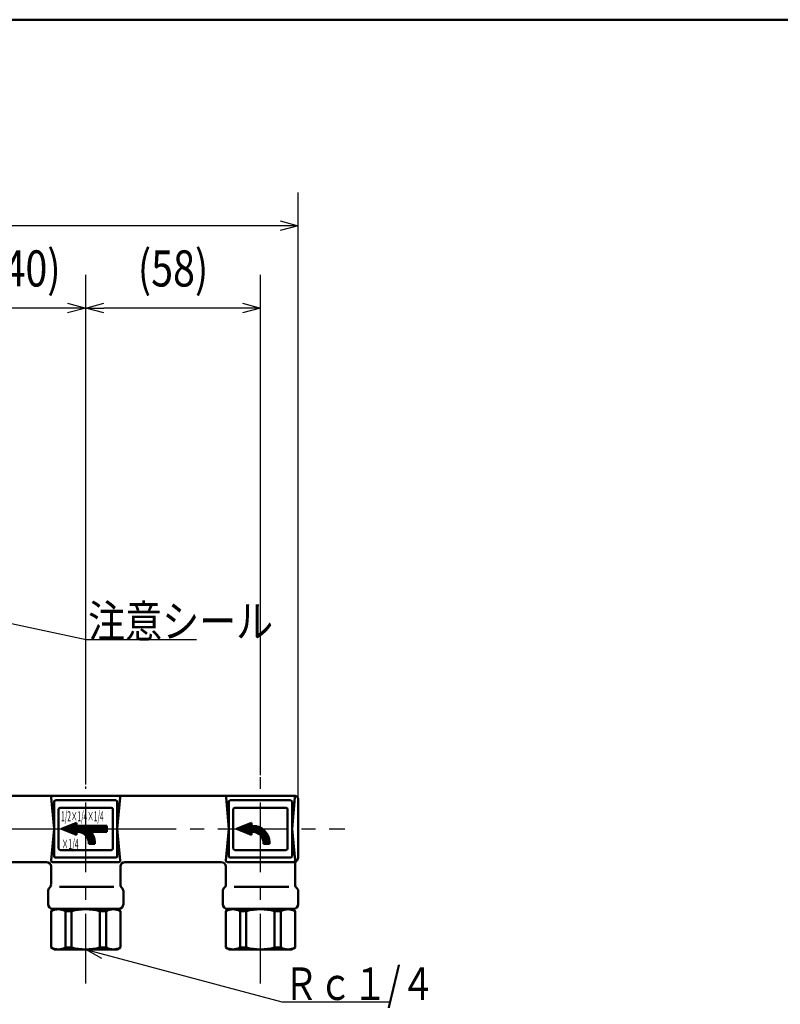
# Model space of a CAD drawing. Units: millimetres. Extents: x 0 to 1680, y -2 to 1188.
# Drawn here: x 524 to 776, y 805 to 1132 of the extents above; entities that cross this region are included whole.
import ezdxf

# ---------------------------------------------------------------- set-up
doc = ezdxf.new("R2010")
doc.units = ezdxf.units.MM
doc.header["$LTSCALE"] = 0.727559
doc.linetypes.add('CENTER', pattern=[50.8, 31.75, -6.35, 6.35, -6.35])
doc.layers.add('NoLayerName_001', color=7, linetype='Continuous')
doc.layers.add('NoLayerName_002', color=7, linetype='Continuous')
doc.styles.get("Standard").update_dxf_attribs({"font": 'txt', "bigfont": 'extfont2'})
doc.dimstyles.get("Standard").update_dxf_attribs({"dimtxt": 2.5, "dimasz": 2.5, "dimexe": 1.25, "dimexo": 0.625, "dimtad": 1, "dimzin": 0, "dimdsep": 46, "dimtxsty": 'Standard', "dimcen": 2.5, "dimadec": 0, "dimazin": 0, "dimtfac": 0.75, "dimtmove": 0, "dimatfit": 3, "dimfxl": 1, "dimarcsym": 0})

# ---------------------------------------------------------------- blocks, each defined once
blk = doc.blocks.new('_OPEN30')
at = {"color": 0, "linetype": 'ByBlock', "lineweight": -2}
for p, q in [((-1, 0.267949), (0, 0)), ((0, 0), (-1, -0.267949)), ((0, 0), (-1, 0))]:
    blk.add_line(p, q, dxfattribs=at)
blk = doc.blocks.new('*D3')
at = {"layer": 'Defpoints', "color": 0}
for p in [(235.01, 1063.81), (235.01, 873.47), (616.01, 873.47)]:
    blk.add_point(p, dxfattribs=at)
at = {"layer": 'NoLayerName_001', "color": 0, "linetype": 'Continuous', "lineweight": 25}
for p, q in [((235.01, 874.1), (235.01, 1074.81)), ((616.01, 874.1), (616.01, 1074.81)), ((610.01, 1063.81), (241.01, 1063.81))]:
    blk.add_line(p, q, dxfattribs=at)
at = {"layer": 'NoLayerName_001', "color": 0, "lineweight": 25, "xscale": 6, "yscale": 6, "zscale": 6, "rotation": 180}
blk.add_blockref('_OPEN30', (235.01, 1063.81), dxfattribs=at)
at = {"layer": 'NoLayerName_001', "color": 0, "lineweight": 25, "xscale": 6, "yscale": 6, "zscale": 6}
blk.add_blockref('_OPEN30', (616.01, 1063.81), dxfattribs=at)
at = {"layer": 'NoLayerName_001', "color": 0, "lineweight": 25, "insert": (425.51, 1076.96), "char_height": 12, "attachment_point": 5}
blk.add_mtext('\\W0.8000;(381)', dxfattribs=at)
blk = doc.blocks.new('*D4')
at = {"layer": 'Defpoints', "color": 0}
for p in [(545.51, 1036.47), (603.51, 880.67), (545.51, 877.57)]:
    blk.add_point(p, dxfattribs=at)
at = {"layer": 'NoLayerName_001', "color": 0, "linetype": 'Continuous', "lineweight": 25}
for p, q in [((545.51, 878.2), (545.51, 1047.47)), ((603.51, 881.3), (603.51, 1047.47)), ((597.51, 1036.47), (551.51, 1036.47))]:
    blk.add_line(p, q, dxfattribs=at)
at = {"layer": 'NoLayerName_001', "color": 0, "lineweight": 25, "xscale": 6, "yscale": 6, "zscale": 6, "rotation": 180}
blk.add_blockref('_OPEN30', (545.51, 1036.47), dxfattribs=at)
at = {"layer": 'NoLayerName_001', "color": 0, "lineweight": 25, "xscale": 6, "yscale": 6, "zscale": 6}
blk.add_blockref('_OPEN30', (603.51, 1036.47), dxfattribs=at)
at = {"layer": 'NoLayerName_001', "color": 0, "lineweight": 25, "insert": (574.51, 1049.62), "char_height": 12, "attachment_point": 5}
blk.add_mtext('\\W0.8000;(58)', dxfattribs=at)
blk = doc.blocks.new('*D5')
at = {"layer": 'Defpoints', "color": 0}
for p in [(505.51, 1036.47), (505.51, 878.47), (545.51, 877.57)]:
    blk.add_point(p, dxfattribs=at)
at = {"layer": 'NoLayerName_001', "color": 0, "linetype": 'Continuous', "lineweight": 25}
for p, q in [((505.51, 879.1), (505.51, 1047.47)), ((545.51, 878.2), (545.51, 1047.47)), ((539.51, 1036.47), (511.51, 1036.47))]:
    blk.add_line(p, q, dxfattribs=at)
at = {"layer": 'NoLayerName_001', "color": 0, "lineweight": 25, "xscale": 6, "yscale": 6, "zscale": 6, "rotation": 180}
blk.add_blockref('_OPEN30', (505.51, 1036.47), dxfattribs=at)
at = {"layer": 'NoLayerName_001', "color": 0, "lineweight": 25, "xscale": 6, "yscale": 6, "zscale": 6}
blk.add_blockref('_OPEN30', (545.51, 1036.47), dxfattribs=at)
at = {"layer": 'NoLayerName_001', "color": 0, "lineweight": 25, "insert": (525.51, 1049.62), "char_height": 12, "attachment_point": 5}
blk.add_mtext('\\W0.8000;(40)', dxfattribs=at)
blk = doc.blocks.new('JZB_0001')
at = {"layer": 'NoLayerName_001', "color": 6, "linetype": 'Continuous', "lineweight": 50}
blk.add_line((22.426, 283.506), (406.151, 283.506), dxfattribs=at)

msp = doc.modelspace()

# ---------------------------------------------------------------- linework, layer by layer
at = {"layer": 'NoLayerName_002', "color": 6, "linetype": 'CENTER', "lineweight": 25}
for p, q in [((603.514, 812.1596), (603.514, 880.6744)), ((545.514, 812.1596), (545.514, 877.5744)), ((219.814, 863.4744), (631.5569, 863.4744))]:
    msp.add_line(p, q, dxfattribs=at)
at = {"layer": 'NoLayerName_002', "color": 3, "linetype": 'Continuous', "lineweight": 50}
for p, q in [((488.9872, 874.4744), (615.014, 874.4744)), ((535.014, 863.4744), (534.1047, 873.9311)), ((556.9233, 873.9311), (556.014, 863.4744)), ((593.014, 863.4744), (592.1047, 873.9311)), ((614.9233, 873.9311), (614.014, 863.4744)), ((614.9233, 873.9311), (614.014, 863.4744)), ((616.014, 853.9744), (616.014, 873.4744)), ((535.014, 872.4744), (535.014, 854.4744)), ((555.514, 872.9744), (535.514, 872.9744)), ((536.514, 869.9744), (536.514, 856.9744)), ((536.514, 869.9744), (536.514, 856.9744)), ((554.014, 870.4744), (537.014, 870.4744)), ((554.514, 856.9744), (554.514, 869.9744)), ((556.014, 872.4744), (556.014, 854.4744)), ((556.014, 872.4744), (556.014, 854.4744)), ((556.014, 872.4744), (556.014, 854.4744)), ((593.014, 872.4744), (593.014, 854.4744)), ((613.514, 872.9744), (593.514, 872.9744)), ((594.514, 869.9744), (594.514, 856.9744)), ((594.514, 869.9744), (594.514, 856.9744)), ((612.014, 870.4744), (595.014, 870.4744)), ((612.514, 856.9744), (612.514, 869.9744)), ((614.014, 872.4744), (614.014, 854.4744)), ((614.014, 872.4744), (614.014, 854.4744)), ((614.014, 872.4744), (614.014, 854.4744)), ((534.0185, 853.0218), (535.014, 863.4744)), ((542.514, 865.4744), (537.514, 863.4744)), ((537.514, 863.4744), (542.514, 861.4744)), ((537.804, 863.3584), (537.804, 863.5904)), ((538.104, 863.2384), (538.104, 863.7104)), ((552.514, 863.7744), (538.264, 863.7744)), ((538.404, 863.1184), (538.404, 863.8304)), ((538.704, 862.9984), (538.704, 863.9504)), ((539.004, 862.8784), (539.004, 864.0704)), ((539.304, 862.7584), (539.304, 864.1904)), ((539.604, 862.6384), (539.604, 864.3104)), ((552.514, 864.3744), (539.764, 864.3744)), ((539.904, 862.5184), (539.904, 864.4304)), ((540.204, 862.3984), (540.204, 864.5504)), ((540.504, 862.2784), (540.504, 864.6704)), ((542.514, 864.6744), (540.514, 864.6744)), ((550.514, 864.4744), (540.514, 864.4744)), ((540.804, 862.1584), (540.804, 864.7904)), ((541.104, 862.0384), (541.104, 864.9104)), ((542.514, 864.9744), (541.264, 864.9744)), ((541.404, 861.9184), (541.404, 865.0304)), ((541.704, 861.7984), (541.704, 865.1504)), ((542.004, 861.6784), (542.004, 865.2704)), ((542.514, 865.2744), (542.014, 865.2744)), ((551.014, 864.4744), (542.014, 864.4744)), ((542.104, 862.4744), (542.104, 864.4744)), ((542.104, 862.4744), (542.104, 864.4744)), ((542.304, 861.5584), (542.304, 865.3904)), ((542.304, 862.4744), (542.304, 864.4744)), ((542.404, 862.4744), (542.404, 864.4744)), ((542.404, 862.4744), (542.404, 864.4744)), ((542.504, 862.4744), (542.504, 864.4744)), ((542.514, 864.4744), (542.514, 865.4744)), ((542.704, 862.4744), (542.704, 864.4744)), ((542.704, 862.4744), (542.704, 864.4744)), ((543.004, 862.4744), (543.004, 864.4744)), ((543.304, 862.4744), (543.304, 864.4744)), ((543.604, 862.4744), (543.604, 864.4744)), ((543.904, 862.3593), (543.904, 864.4744)), ((544.204, 862.2659), (544.204, 864.4744)), ((544.504, 862.1366), (544.504, 864.4744)), ((544.724, 864.4744), (544.724, 862.0282)), ((545.014, 864.4744), (545.014, 861.8466)), ((545.314, 864.4744), (545.314, 861.6125)), ((545.704, 861.2135), (545.704, 864.4744)), ((546.004, 860.7937), (546.004, 864.4744)), ((546.304, 860.1685), (546.304, 864.4744)), ((546.604, 858.4744), (546.604, 864.4744)), ((546.904, 858.4744), (546.904, 864.4744)), ((547.204, 858.4744), (547.204, 864.4744)), ((547.504, 862.4744), (547.504, 864.4744)), ((547.804, 862.4744), (547.804, 864.4744)), ((548.104, 862.4744), (548.104, 864.4744)), ((548.404, 862.4744), (548.404, 864.4744)), ((548.704, 862.4744), (548.704, 864.4744)), ((549.004, 862.4744), (549.004, 864.4744)), ((549.304, 862.4744), (549.304, 864.4744)), ((549.604, 862.4744), (549.604, 864.4744)), ((549.904, 862.4744), (549.904, 864.4744)), ((550.204, 862.4744), (550.204, 864.4744)), ((550.504, 862.4744), (550.504, 864.4744)), ((550.514, 862.4744), (550.514, 864.4744)), ((550.714, 864.4744), (550.714, 862.4744)), ((551.014, 864.4744), (552.514, 864.4744)), ((551.014, 864.4744), (551.014, 862.4744)), ((551.314, 864.4744), (551.314, 862.4744)), ((551.614, 864.4744), (551.614, 862.4744)), ((551.914, 864.4744), (551.914, 862.4744)), ((552.214, 864.4744), (552.214, 862.4744)), ((552.514, 864.4744), (552.514, 862.4744)), ((552.514, 864.4744), (552.514, 862.4744)), ((556.014, 863.4744), (557.0095, 853.0218)), ((556.014, 863.4744), (557.0095, 853.0218)), ((592.0185, 853.0218), (593.014, 863.4744)), ((600.514, 865.4744), (595.514, 863.4744)), ((595.514, 863.4744), (600.514, 861.4744)), ((595.804, 863.3584), (595.804, 863.5904)), ((596.104, 863.2384), (596.104, 863.7104)), ((603.704, 863.7744), (596.264, 863.7744)), ((596.404, 863.1184), (596.404, 863.8304)), ((596.704, 862.9984), (596.704, 863.9504)), ((597.004, 862.8784), (597.004, 864.0704)), ((597.304, 862.7584), (597.304, 864.1904)), ((597.604, 862.6384), (597.604, 864.3104)), ((602.058, 864.3744), (597.764, 864.3744)), ((597.904, 862.5184), (597.904, 864.4304)), ((598.204, 862.3984), (598.204, 864.5504)), ((598.504, 862.2784), (598.504, 864.6704)), ((600.514, 864.6744), (598.514, 864.6744)), ((601.014, 864.4744), (598.514, 864.4744)), ((598.804, 862.1584), (598.804, 864.7904)), ((599.104, 862.0384), (599.104, 864.9104)), ((600.514, 864.9744), (599.264, 864.9744)), ((599.404, 861.9184), (599.404, 865.0304)), ((599.704, 861.7984), (599.704, 865.1504)), ((600.004, 861.6784), (600.004, 865.2704)), ((600.514, 865.2744), (600.014, 865.2744)), ((601.014, 864.4744), (600.014, 864.4744)), ((600.104, 862.4744), (600.104, 864.4744)), ((600.104, 862.4744), (600.104, 864.4744)), ((600.304, 861.5584), (600.304, 865.3904)), ((600.304, 862.4744), (600.304, 864.4744)), ((600.404, 862.4744), (600.404, 864.4744)), ((600.404, 862.4744), (600.404, 864.4744)), ((600.504, 862.4744), (600.504, 864.4744)), ((600.514, 864.4744), (600.514, 865.4744)), ((600.704, 862.4744), (600.704, 864.4744)), ((600.704, 862.4744), (600.704, 864.4744)), ((601.004, 862.4744), (601.004, 864.4744)), ((601.304, 862.4744), (601.304, 864.4744)), ((601.604, 862.4744), (601.604, 864.4426)), ((601.904, 862.3593), (601.904, 864.4019)), ((602.204, 862.2659), (602.204, 864.3441)), ((602.504, 862.1366), (602.504, 864.2687)), ((602.724, 864.2018), (602.724, 862.0282)), ((603.014, 864.0978), (603.014, 861.8466)), ((603.314, 863.9704), (603.314, 861.6125)), ((603.704, 861.2135), (603.704, 863.7744)), ((604.004, 860.7937), (604.004, 863.5906)), ((604.304, 860.1685), (604.304, 863.3818)), ((614.014, 863.4744), (615.0095, 853.0218)), ((552.514, 862.8744), (539.004, 862.8744)), ((552.514, 862.5744), (539.764, 862.5744)), ((540.514, 862.4744), (544.514, 862.4744)), ((542.514, 862.2744), (540.514, 862.2744)), ((542.514, 861.9744), (541.264, 861.9744)), ((542.014, 862.4744), (551.014, 862.4744)), ((542.514, 861.6744), (542.014, 861.6744)), ((542.514, 861.4744), (542.514, 862.4744)), ((546.514, 862.4744), (550.514, 862.4744)), ((547.5684, 862.0577), (547.564, 858.4744)), ((547.804, 858.4744), (547.804, 861.6773)), ((548.104, 858.6044), (548.104, 861.0581)), ((548.404, 858.4744), (548.404, 860.0689)), ((552.514, 862.4744), (551.014, 862.4744)), ((604.904, 862.8744), (597.004, 862.8744)), ((605.1721, 862.5744), (597.764, 862.5744)), ((598.514, 862.4744), (602.514, 862.4744)), ((600.514, 862.2744), (598.514, 862.2744)), ((600.514, 861.9744), (599.264, 861.9744)), ((600.014, 862.4744), (605.2566, 862.4744)), ((600.514, 861.6744), (600.014, 861.6744)), ((600.514, 861.4744), (600.514, 862.4744)), ((604.514, 862.4744), (605.2566, 862.4744)), ((604.604, 858.4744), (604.604, 863.1411)), ((604.904, 858.4744), (604.904, 862.8744)), ((605.204, 858.4744), (605.204, 862.5372)), ((605.5684, 862.0577), (605.564, 858.4744)), ((605.804, 858.4744), (605.804, 861.6773)), ((606.104, 858.6044), (606.104, 861.0581)), ((606.404, 858.4744), (606.404, 860.0689)), ((546.514, 858.4744), (546.514, 858.9744)), ((548.514, 858.4744), (546.514, 858.4744)), ((548.514, 858.4744), (548.514, 859.4744)), ((604.514, 858.4744), (604.514, 858.9744)), ((606.514, 858.4744), (604.514, 858.4744)), ((606.514, 858.4744), (606.514, 859.4744)), ((535.514, 853.9744), (555.514, 853.9744)), ((537.014, 856.4744), (554.014, 856.4744)), ((593.514, 853.9744), (613.514, 853.9744)), ((595.014, 856.4744), (612.014, 856.4744)), ((532.514, 852.4744), (518.514, 852.4744)), ((534.014, 845.0957), (534.014, 850.9744)), ((556.5117, 852.4744), (534.5162, 852.4744)), ((557.014, 845.0957), (557.014, 850.9744)), ((590.514, 852.4744), (558.514, 852.4744)), ((592.014, 845.0957), (592.014, 850.9744)), ((614.514, 852.4744), (592.5162, 852.4744)), ((615.014, 845.0957), (615.014, 851.9744)), ((554.8863, 844.2744), (536.8263, 844.2744)), ((612.8863, 844.2744), (594.8263, 844.2744)), ((533.014, 842.7744), (533.014, 838.4744)), ((558.014, 838.4744), (558.014, 842.7744)), ((591.014, 842.7744), (591.014, 838.4744)), ((616.014, 838.4744), (616.014, 842.7744)), ((535.014, 836.7744), (534.014, 836.197)), ((534.014, 824.0517), (534.014, 836.197)), ((556.514, 836.9744), (534.514, 836.9744)), ((556.014, 836.7744), (535.014, 836.7744)), ((535.514, 836.8071), (535.514, 836.9744)), ((538.7659, 836.197), (538.7659, 824.0517)), ((540.8236, 836.197), (538.7659, 836.197)), ((540.8236, 824.0517), (540.8236, 836.197)), ((550.2044, 836.197), (550.2044, 824.0517)), ((552.262, 836.197), (550.2044, 836.197)), ((552.262, 824.0517), (552.262, 836.197)), ((555.514, 836.8071), (555.514, 836.9744)), ((557.014, 836.197), (556.014, 836.7744)), ((557.014, 836.197), (557.014, 824.0517)), ((593.014, 836.7744), (592.014, 836.197)), ((592.014, 824.0517), (592.014, 836.197)), ((614.514, 836.9744), (592.514, 836.9744)), ((614.014, 836.7744), (593.014, 836.7744)), ((593.514, 836.8071), (593.514, 836.9744)), ((596.7659, 836.197), (596.7659, 824.0517)), ((598.8236, 836.197), (596.7659, 836.197)), ((598.8236, 824.0517), (598.8236, 836.197)), ((608.2044, 836.197), (608.2044, 824.0517)), ((610.262, 836.197), (608.2044, 836.197)), ((610.262, 824.0517), (610.262, 836.197)), ((613.514, 836.8071), (613.514, 836.9744)), ((615.014, 836.197), (614.014, 836.7744)), ((615.014, 836.197), (615.014, 824.0517)), ((535.014, 823.4744), (534.014, 824.0517)), ((540.8236, 824.0517), (538.7659, 824.0517)), ((552.262, 824.0517), (550.2044, 824.0517)), ((557.014, 824.0517), (556.014, 823.4744)), ((593.014, 823.4744), (592.014, 824.0517)), ((598.8236, 824.0517), (596.7659, 824.0517)), ((610.262, 824.0517), (608.2044, 824.0517)), ((615.014, 824.0517), (614.014, 823.4744)), ((556.014, 823.4744), (535.014, 823.4744)), ((614.014, 823.4744), (593.014, 823.4744))]:
    msp.add_line(p, q, dxfattribs=at)
for centre, radius, start, end in [((534.6028, 873.9744), 0.5, 90, 184.969741), ((556.4251, 873.9744), 0.5, 355.030259, 90), ((592.5593, 874.4744), 0.5, 180, 184.969741), ((592.6028, 873.9744), 0.5, 90, 184.969741), ((614.4251, 873.9744), 0.5, 355.030259, 90), ((615.014, 873.4744), 1, 0, 90), ((535.514, 872.4744), 0.5, 90, 180), ((537.014, 869.9744), 0.5, 90, 180), ((554.014, 869.9744), 0.5, 0, 90), ((555.514, 872.4744), 0.5, 0, 90), ((555.514, 872.4744), 0.5, 0, 90), ((593.514, 872.4744), 0.5, 90, 180), ((595.014, 869.9744), 0.5, 90, 180), ((612.014, 869.9744), 0.5, 0, 90), ((613.514, 872.4744), 0.5, 0, 90), ((613.514, 872.4744), 0.5, 0, 90), ((543.014, 858.9744), 5.5, 0, 90), ((601.014, 858.9744), 5.5, 0, 90), ((543.014, 858.9744), 3.5, 0, 90), ((545.514, 861.0744), 2, 64.158067, 66.734026), ((601.014, 858.9744), 3.5, 0, 90), ((537.014, 856.9744), 0.5, 180, 270), ((554.014, 856.9744), 0.5, 270, 0), ((595.014, 856.9744), 0.5, 180, 270), ((612.014, 856.9744), 0.5, 270, 0), ((535.514, 854.4744), 0.5, 180, 270), ((555.514, 854.4744), 0.5, 270, 0), ((555.514, 854.4744), 0.5, 270, 0), ((593.514, 854.4744), 0.5, 180, 270), ((613.514, 854.4744), 0.5, 270, 0), ((613.514, 854.4744), 0.5, 270, 0), ((614.514, 853.9744), 1.5, 306.869898, 0), ((532.514, 850.9744), 1.5, 0, 90), ((534.5162, 852.9744), 0.5, 174.559668, 270), ((556.5117, 852.9744), 0.5, 270, 5.440332), ((558.514, 850.9744), 1.5, 90, 180), ((590.514, 850.9744), 1.5, 0, 90), ((592.5162, 852.9744), 0.5, 174.559668, 270), ((614.5117, 852.9744), 0.5, 270, 5.440332), ((616.014, 851.9744), 1, 126.869898, 180), ((534.514, 842.7744), 1.5, 131.810315, 180), ((532.514, 845.0104), 1.5, 311.810315, 0), ((558.514, 845.0104), 1.5, 180, 228.189685), ((556.514, 842.7744), 1.5, 0, 48.189685), ((592.514, 842.7744), 1.5, 131.810315, 180), ((590.514, 845.0104), 1.5, 311.810315, 0), ((616.514, 845.0104), 1.5, 180, 228.189685), ((614.514, 842.7744), 1.5, 0, 48.189685), ((534.514, 838.4744), 1.5, 180, 270), ((556.514, 838.4744), 1.5, 270, 0), ((592.514, 838.4744), 1.5, 180, 270), ((614.514, 838.4744), 1.5, 270, 0), ((536.39, 831.5968), 5.1776, 62.684186, 117.315814), ((545.514, 817.4331), 19.3412, 75.965352, 104.034648), ((554.638, 831.5968), 5.1776, 62.684186, 117.315814), ((594.39, 831.5968), 5.1776, 62.684186, 117.315814), ((603.514, 817.4331), 19.3412, 75.965352, 104.034648), ((612.638, 831.5968), 5.1776, 62.684186, 117.315814), ((536.39, 828.652), 5.1776, 242.684186, 297.315814), ((545.514, 842.8156), 19.3412, 255.965352, 284.034648), ((554.638, 828.652), 5.1776, 242.684186, 297.315814), ((594.39, 828.652), 5.1776, 242.684186, 297.315814), ((603.514, 842.8156), 19.3412, 255.965352, 284.034648), ((612.638, 828.652), 5.1776, 242.684186, 297.315814)]:
    msp.add_arc(centre, radius, start, end, dxfattribs=at)

# ---------------------------------------------------------------- block references
at = {"layer": 'NoLayerName_001', "xscale": 4, "yscale": 4, "zscale": 4}
msp.add_blockref('JZB_0001', (4.5893, -1.7955), dxfattribs=at)

# ---------------------------------------------------------------- texts
at = {"layer": 'NoLayerName_001', "color": 7, "linetype": 'Continuous', "lineweight": 25, "char_height": 10.8, "attachment_point": 7, "line_spacing_factor": 0.822222}
for s, insert in [('\\A1;\\W0.8333;注意シール', (546.3301, 927.0653)), ('\\A1;\\W0.7759;Ｒｃ１/４', (611.2662, 806.661))]:
    msp.add_mtext(s, dxfattribs=dict(at, insert=insert))
at = {"layer": 'NoLayerName_002', "color": 3, "lineweight": 25, "char_height": 3.394113, "attachment_point": 7}
for s, insert in [('\\A1;\\W0.4687;1/2×1/4×1/4', (537.3577, 865.9744)), ('\\A1;\\W0.4849;×1/4', (537.54, 856.7744))]:
    msp.add_mtext(s, dxfattribs=dict(at, insert=insert))

# ---------------------------------------------------------------- dimensions: what is measured, and where the dimension line sits
at = {"layer": 'NoLayerName_001', "color": 7, "linetype": 'Continuous', "lineweight": 25}
for base, p1, p2, picture, middle in [((235.014, 1063.8136), (616.014, 873.4744), (235.014, 873.4744), '*D3', (425.514, 1063.8136)), ((505.514, 1036.4744), (545.514, 877.5744), (505.514, 878.4744), '*D5', (525.514, 1036.4744)), ((545.514, 1036.4744), (603.514, 880.6744), (545.514, 877.5744), '*D4', (574.514, 1036.4744))]:
    dim = msp.add_linear_dim(base=base, p1=p1, p2=p2, angle=180, text='\\W0.8000;<>', dimstyle='Standard', override={"dimtxt": 12, "dimasz": 6, "dimexe": 11, "dimgap": 4, "dimdec": 1, "dimzin": 8, "dimpost": '(<>)', "dimblk": 'OPEN30', "dimclrd": 0, "dimclre": 0, "dimclrt": 0, "dimtp": 0, "dimtm": 0, "dimlwd": 25, "dimlwe": 25}, dxfattribs=at)
    dim.commit()
    dim.dimension.update_dxf_attribs({"geometry": picture, "text_midpoint": middle, "dimtype": 160})

# ---------------------------------------------------------------- leaders
at = {"layer": 'NoLayerName_001', "color": 7, "linetype": 'Continuous', "lineweight": 25, "annotation_type": 0, "has_hookline": 1, "hookline_direction": 0}
for points, text_width in [([(433.9527, 950.1804), (545.7051, 926.4403)], 35.9986), ([(545.514, 823.4744), (610.6412, 806.036)], 35.115)]:
    msp.add_leader(points, dimstyle='Standard', override={"dimtxt": 10.8, "dimasz": 6, "dimldrblk": 'OPEN30'}, dxfattribs=dict(at, text_width=text_width))

doc.saveas('drawing.dxf')
